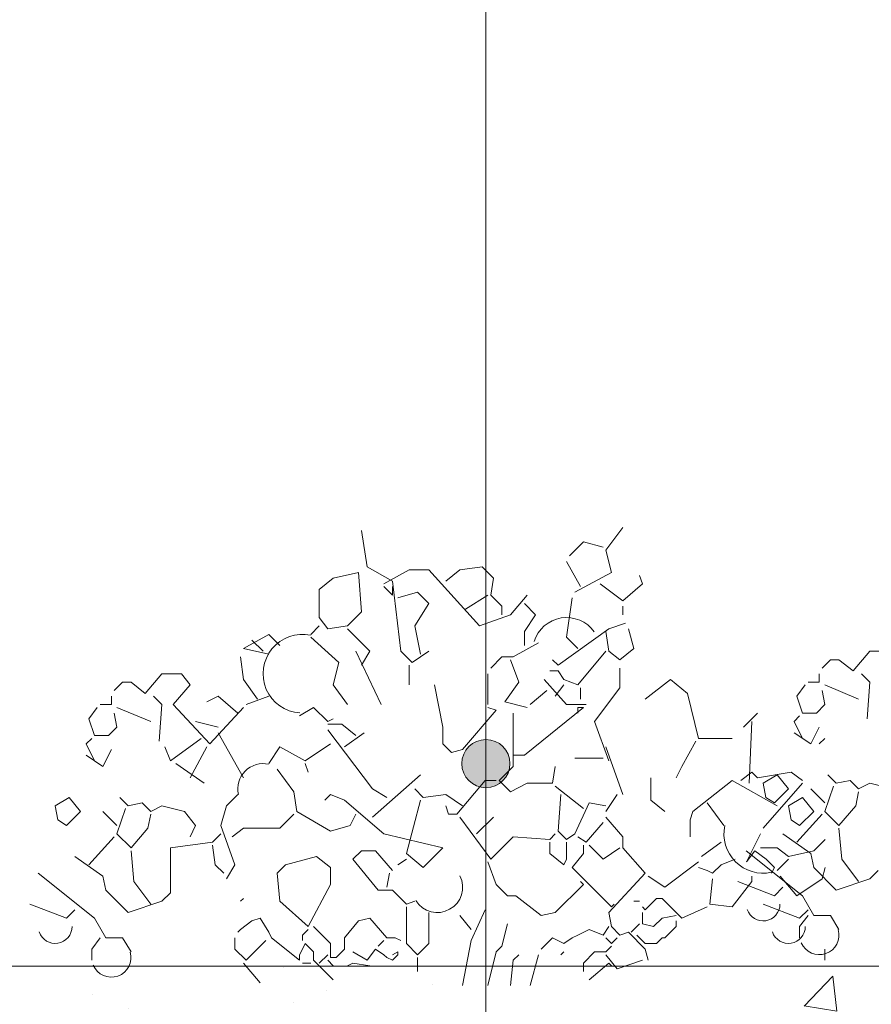
# Model space of a CAD drawing. Units: millimetres. Extents: x 88081 to 117660, y 47888 to 52994.
# Drawn here: x 112924 to 113101, y 50793 to 50997 of the extents above; entities that cross this region are included whole.
import ezdxf

# ---------------------------------------------------------------- set-up
doc = ezdxf.new("R2010")
doc.units = ezdxf.units.MM

msp = doc.modelspace()

# ---------------------------------------------------------------- hatches: boundary and pattern name
at = {"lineweight": 0}
h = msp.add_hatch(color=256, dxfattribs=at)
h.dxf.hatch_style = 1
h.paths.add_polyline_path([(113025.676, 50843.19, 1), (113015.696, 50843.19, 1)])
at = {"lineweight": 0, "transparency": 33554577}
h = msp.add_hatch(dxfattribs=at)
h.set_pattern_fill('AR-CONC', color=26, scale=0.3)
h.set_pattern_definition([(50, (96817.805, 47843.336), (54.6554, -4.78173), [5.715, -62.865]), (355, (96817.805, 47843.336), (-10.57303, 57.31705), [4.572, -50.29218]), (100.45144, (96822.36, 47842.94), (44.08237, 52.53533), [4.857, -53.42707]), (46.1842, (96817.805, 47858.576), (81.3237, -12.6127), [8.5725, -94.2975]), (96.63556, (96824.58, 47857.525), (71.22124, 74.22784), [7.2855, -80.1407]), (351.18415, (96817.805, 47858.58), (71.22124, 74.22784), [6.858, -75.4379]), (21, (96825.425, 47854.766), (45.48432, -30.67956), [5.715, -62.865]), (326, (96825.425, 47854.766), (18.5406, 55.25639), [4.572, -50.292]), (71.45144, (96829.215, 47852.21), (64.02493, 24.57683), [4.857, -53.42698]), (37.5, (96817.805, 47843.336), (0.92658, 25.366512), [0, -49.6824, 0, -51.054, 0, -50.4825]), (7.5, (96817.805, 47843.336), (20.0459, 30.054172), [0, -29.1084, 0, -48.5394, 0, -19.2405]), (327.5, (96800.812, 47843.336), (40.677179, -1.718623), [0, -19.05, 0, -59.436, 0, -78.867]), (317.5, (96793.192, 47843.336), (44.438754, 7.62795), [0, -24.765, 0, -39.4716, 0, -56.007])])
h.paths.add_polyline_path([(113413.193, 50801.299), (112388.345, 50801.299), (112388.345, 50681.217), (113413.193, 50681.217)])

# ---------------------------------------------------------------- linework, layer by layer
at = {"color": 116, "lineweight": 0, "true_color": 0x136734}
for p, q in [((112994.9, 50891.505, 0), (112996.064, 50883.938, 0)), ((113045.544, 50887.43, 0), (113049.036, 50892.087, 0)), ((113037.976, 50886.266, 0), (113040.887, 50889.177, 0)), ((113040.887, 50889.177, 0), (113044.961, 50888.012, 0)), ((113046.708, 50882.773, 0), (113045.544, 50887.43, 0)), ((113037.394, 50885.102, 0), (113040.304, 50879.863, 0)), ((112994.317, 50882.773, 0), (112989.078, 50881.609, 0)), ((112994.9, 50874.624, 0), (112994.317, 50882.773, 0)), ((112996.064, 50883.938, 0), (113001.303, 50881.027, 0)), ((112999.556, 50880.445, 0), (113004.796, 50883.356, 0)), ((113004.796, 50883.356, 0), (113008.87, 50883.356, 0)), ((113008.87, 50883.356, 0), (113019.348, 50871.713, 0)), ((113012.363, 50881.027, 0), (113015.274, 50883.356, 0)), ((113015.274, 50883.356, 0), (113019.93, 50883.938, 0)), ((113019.93, 50883.938, 0), (113022.259, 50881.609, 0)), ((113039.14, 50878.699, 0), (113046.708, 50882.773, 0)), ((112989.078, 50881.609, 0), (112986.168, 50879.281, 0)), ((113001.303, 50881.027, 0), (113003.049, 50866.474, 0)), ((113022.259, 50881.609, 0), (113021.677, 50878.117, 0)), ((113044.379, 50880.445, 0), (113049.036, 50876.952, 0)), ((113049.036, 50876.952, 0), (113053.111, 50880.445, 0)), ((113053.111, 50880.445, 0), (113052.529, 50882.191, 0)), ((112986.168, 50879.281, 0), (112986.168, 50873.46, 0)), ((112999.556, 50879.863, 0), (113001.303, 50878.117, 0)), ((113001.303, 50878.117, 0), (113001.303, 50879.863, 0)), ((113006.542, 50878.699, 0), (113002.467, 50877.534, 0)), ((113008.87, 50876.37, 0), (113006.542, 50878.699, 0)), ((113005.96, 50871.713, 0), (113008.87, 50876.37, 0)), ((113021.095, 50878.117, 0), (113016.438, 50875.206, 0)), ((113021.677, 50878.117, 0), (113024.005, 50875.788, 0)), ((113025.752, 50874.042, 0), (113029.244, 50878.117, 0)), ((113028.662, 50876.37, 0), (113030.991, 50874.042, 0)), ((113038.558, 50877.534, 0), (113037.394, 50869.385, 0)), ((112991.989, 50871.713, 0), (112994.9, 50874.624, 0)), ((113024.005, 50875.788, 0), (113024.005, 50874.042, 0)), ((113049.036, 50875.788, 0), (113049.036, 50874.042, 0)), ((112986.168, 50873.46, 0), (112987.914, 50871.131, 0)), ((113019.348, 50871.713, 0), (113025.752, 50874.042, 0)), ((113030.991, 50874.042, 0), (113028.662, 50870.549, 0)), ((113049.618, 50872.295, 0), (113046.126, 50871.131, 0)), ((112986.168, 50871.713, 0), (112984.421, 50869.967, 0)), ((112987.914, 50871.131, 0), (112991.989, 50871.713, 0)), ((112991.989, 50871.131, 0), (112996.646, 50866.474, 0)), ((113007.124, 50865.892, 0), (113005.96, 50871.713, 0)), ((113028.662, 50870.549, 0), (113028.662, 50867.638, 0)), ((113046.126, 50871.131, 0), (113035.648, 50863.564, 0)), ((113045.544, 50870.549, 0), (113046.126, 50866.474, 0)), ((113051.365, 50867.056, 0), (113050.2, 50871.131, 0)), ((112975.69, 50869.967, 0), (112970.451, 50867.056, 0)), ((112972.197, 50868.803, 0), (112974.526, 50866.474, 0)), ((112978.018, 50867.638, 0), (112975.69, 50869.967, 0)), ((112990.243, 50864.146, 0), (112984.421, 50869.385, 0)), ((113031.573, 50868.221, 0), (113026.334, 50865.31, 0)), ((113037.394, 50869.385, 0), (113039.722, 50867.056, 0)), ((112970.451, 50867.056, 0), (112975.69, 50865.892, 0)), ((112993.735, 50866.474, 0), (112998.974, 50855.414, 0)), ((112996.646, 50866.474, 0), (112994.9, 50863.564, 0)), ((113003.049, 50866.474, 0), (113005.378, 50864.146, 0)), ((113005.378, 50864.146, 0), (113008.87, 50866.474, 0)), ((113039.722, 50859.489, 0), (113045.544, 50866.474, 0)), ((113046.126, 50866.474, 0), (113048.454, 50864.728, 0)), ((113048.454, 50864.728, 0), (113051.365, 50867.056, 0)), ((113096.754, 50862.399, 0), (113100.247, 50866.474, 0)), ((113100.247, 50866.474, 0), (113104.322, 50866.474, 0)), ((112970.451, 50860.653, 0), (112969.869, 50865.31, 0)), ((112989.078, 50859.489, 0), (112990.243, 50864.146, 0)), ((113024.005, 50865.31, 0), (113021.677, 50862.982, 0)), ((113026.334, 50865.31, 0), (113024.005, 50865.31, 0)), ((113027.498, 50860.071, 0), (113025.752, 50864.728, 0)), ((113035.648, 50863.564, 0), (113034.483, 50864.728, 0)), ((113090.351, 50862.982, 0), (113092.097, 50864.728, 0)), ((113092.097, 50864.728, 0), (113093.844, 50864.728, 0)), ((113093.844, 50864.728, 0), (113096.754, 50862.399, 0)), ((113004.796, 50863.564, 0), (113004.796, 50859.489, 0)), ((113033.901, 50862.399, 0), (113035.648, 50862.399, 0)), ((113035.648, 50862.399, 0), (113036.812, 50860.653, 0)), ((113048.454, 50862.982, 0), (113048.454, 50858.907, 0)), ((112943.673, 50858.325, 0), (112945.42, 50860.071, 0)), ((112945.42, 50860.071, 0), (112947.166, 50860.071, 0)), ((112947.166, 50860.071, 0), (112950.077, 50857.743, 0)), ((112950.077, 50857.743, 0), (112953.569, 50861.817, 0)), ((112953.569, 50861.817, 0), (112957.644, 50861.817, 0)), ((112957.644, 50861.817, 0), (112959.391, 50859.489, 0)), ((112973.361, 50856.578, 0), (112970.451, 50860.653, 0)), ((113021.095, 50861.817, 0), (113021.095, 50855.414, 0)), ((113024.587, 50855.996, 0), (113027.498, 50860.071, 0)), ((113037.394, 50855.414, 0), (113032.737, 50860.653, 0)), ((113036.812, 50860.653, 0), (113039.722, 50859.489, 0)), ((113053.693, 50856.578, 0), (113058.932, 50860.653, 0)), ((113058.932, 50860.653, 0), (113062.425, 50857.743, 0)), ((113089.769, 50860.071, 0), (113087.44, 50860.071, 0)), ((113089.769, 50861.817, 0), (113089.769, 50860.071, 0)), ((113098.5, 50861.817, 0), (113100.247, 50860.071, 0)), ((113100.247, 50860.071, 0), (113099.665, 50852.503, 0)), ((112959.391, 50859.489, 0), (112955.898, 50855.414, 0)), ((112991.989, 50855.414, 0), (112989.078, 50859.489, 0)), ((113010.035, 50859.489, 0), (113011.781, 50850.757, 0)), ((113033.319, 50858.325, 0), (113029.826, 50855.414, 0)), ((113036.812, 50859.489, 0), (113035.065, 50857.16, 0)), ((113040.304, 50858.907, 0), (113040.304, 50856.578, 0)), ((113048.454, 50858.907, 0), (113043.215, 50851.921, 0)), ((113085.112, 50857.16, 0), (113086.858, 50859.489, 0)), ((113090.351, 50858.325, 0), (113090.933, 50855.414, 0)), ((113090.933, 50859.489, 0), (113097.918, 50856.578, 0)), ((112943.091, 50857.16, 0), (112943.091, 50855.414, 0)), ((112951.823, 50857.16, 0), (112953.569, 50855.414, 0)), ((112962.883, 50855.996, 0), (112965.212, 50857.16, 0)), ((112965.212, 50857.16, 0), (112969.287, 50853.668, 0)), ((112975.69, 50857.16, 0), (112971.033, 50855.414, 0)), ((113029.244, 50854.832, 0), (113024.587, 50855.996, 0)), ((113062.425, 50857.743, 0), (113064.753, 50848.429, 0)), ((113086.276, 50853.668, 0), (113085.112, 50857.16, 0)), ((112938.434, 50852.503, 0), (112940.181, 50854.832, 0)), ((112943.091, 50855.414, 0), (112940.763, 50855.414, 0)), ((112944.256, 50854.832, 0), (112951.241, 50851.921, 0)), ((112953.569, 50855.414, 0), (112952.987, 50847.847, 0)), ((112955.898, 50855.414, 0), (112963.465, 50847.264, 0)), ((112963.465, 50847.264, 0), (112970.451, 50854.832, 0)), ((112982.093, 50853.086, 0), (112985.004, 50854.832, 0)), ((112985.004, 50854.832, 0), (112987.914, 50851.921, 0)), ((113015.856, 50846.1, 0), (113022.841, 50854.25, 0)), ((113022.841, 50854.25, 0), (113021.095, 50854.832, 0)), ((113040.887, 50854.832, 0), (113028.662, 50844.936, 0)), ((113041.469, 50855.414, 0), (113037.394, 50855.414, 0)), ((113039.722, 50854.832, 0), (113040.887, 50854.832, 0)), ((113039.722, 50853.668, 0), (113039.722, 50854.832, 0)), ((113090.933, 50855.414, 0), (113089.187, 50853.668, 0)), ((112939.599, 50849.011, 0), (112938.434, 50852.503, 0)), ((112943.673, 50853.668, 0), (112944.256, 50850.757, 0)), ((112960.555, 50851.921, 0), (112965.212, 50850.757, 0)), ((112987.914, 50851.921, 0), (112989.078, 50852.503, 0)), ((113026.334, 50853.668, 0), (113026.334, 50842.608, 0)), ((113043.215, 50851.921, 0), (113046.126, 50843.772, 0)), ((113076.978, 50853.668, 0), (113074.067, 50850.757, 0)), ((113075.813, 50851.921, 0), (113075.231, 50839.115, 0)), ((113084.53, 50851.921, 0), (113085.694, 50853.086, 0)), ((113086.276, 50848.429, 0), (113084.53, 50851.921, 0)), ((113089.187, 50853.668, 0), (113086.276, 50853.668, 0)), ((112944.256, 50850.757, 0), (112942.509, 50849.011, 0)), ((112987.914, 50851.339, 0), (112990.825, 50851.339, 0)), ((112987.914, 50850.175, 0), (112997.228, 50837.951, 0)), ((112990.825, 50851.339, 0), (112993.735, 50849.011, 0)), ((113011.781, 50850.757, 0), (113011.781, 50847.264, 0)), ((113089.769, 50850.757, 0), (113088.022, 50847.264, 0)), ((112937.852, 50847.264, 0), (112939.017, 50848.429, 0)), ((112942.509, 50849.011, 0), (112939.599, 50849.011, 0)), ((112955.316, 50843.772, 0), (112961.719, 50848.429, 0)), ((112965.212, 50849.593, 0), (112970.451, 50840.279, 0)), ((112995.482, 50849.593, 0), (112991.407, 50846.682, 0)), ((113064.171, 50847.847, 0), (113061.261, 50842.608, 0)), ((113064.753, 50848.429, 0), (113071.739, 50848.429, 0)), ((113088.022, 50847.264, 0), (113084.53, 50849.593, 0)), ((113089.769, 50847.264, 0), (113090.933, 50848.429, 0)), ((112939.599, 50843.772, 0), (112937.852, 50847.264, 0)), ((112943.091, 50846.1, 0), (112941.345, 50842.608, 0)), ((112954.152, 50846.682, 0), (112955.316, 50843.772, 0)), ((112962.883, 50846.682, 0), (112959.391, 50840.279, 0)), ((112978.018, 50846.682, 0), (112975.69, 50843.19, 0)), ((112983.257, 50843.772, 0), (112978.018, 50846.682, 0)), ((112988.496, 50847.264, 0), (112983.257, 50843.772, 0)), ((113011.781, 50847.264, 0), (113013.527, 50845.518, 0)), ((113013.527, 50845.518, 0), (113015.856, 50846.1, 0)), ((113045.544, 50846.682, 0), (113049.036, 50836.786, 0)), ((112941.345, 50842.608, 0), (112937.852, 50844.936, 0)), ((113028.662, 50844.936, 0), (113026.334, 50844.936, 0)), ((113039.14, 50844.354, 0), (113044.961, 50844.354, 0)), ((112956.48, 50843.19, 0), (112962.301, 50839.115, 0)), ((112977.436, 50842.025, 0), (112980.929, 50837.369, 0)), ((112983.257, 50843.19, 0), (112983.839, 50841.443, 0)), ((113026.334, 50842.608, 0), (113023.423, 50839.697, 0)), ((113034.483, 50839.115, 0), (113035.065, 50842.608, 0)), ((113061.261, 50842.608, 0), (113060.096, 50840.279, 0)), ((113075.813, 50841.443, 0), (113073.485, 50839.697, 0)), ((113076.978, 50840.279, 0), (113075.813, 50841.443, 0)), ((113083.963, 50841.443, 0), (113076.978, 50840.279, 0)), ((113086.292, 50839.697, 0), (113083.963, 50841.443, 0)), ((113007.124, 50840.861, 0), (112997.228, 50832.129, 0)), ((113020.513, 50839.697, 0), (113014.691, 50832.712, 0)), ((113022.841, 50839.697, 0), (113020.513, 50839.697, 0)), ((113023.423, 50839.697, 0), (113025.752, 50837.369, 0)), ((113054.857, 50840.279, 0), (113054.857, 50835.622, 0)), ((113071.739, 50839.697, 0), (113063.589, 50833.294, 0)), ((113081.052, 50834.458, 0), (113071.739, 50839.697, 0)), ((113081.037, 50840.861, 0), (113078.126, 50839.115, 0)), ((113083.365, 50837.951, 0), (113081.037, 50840.861, 0)), ((113091.515, 50840.861, 0), (113093.261, 50839.115, 0)), ((113093.261, 50839.115, 0), (113096.172, 50839.697, 0)), ((113096.172, 50839.697, 0), (113097.918, 50837.951, 0)), ((112980.929, 50837.369, 0), (112981.511, 50833.294, 0)), ((112997.228, 50837.951, 0), (113000.139, 50836.204, 0)), ((113005.96, 50837.951, 0), (113007.706, 50836.204, 0)), ((113025.752, 50837.369, 0), (113029.244, 50839.115, 0)), ((113029.244, 50839.115, 0), (113034.483, 50839.115, 0)), ((113035.065, 50838.533, 0), (113040.887, 50833.876, 0)), ((113078.126, 50839.115, 0), (113078.709, 50836.204, 0)), ((113086.292, 50839.115, 0), (113078.142, 50829.801, 0)), ((113080.455, 50835.04, 0), (113083.365, 50837.951, 0)), ((113088.022, 50837.951, 0), (113090.933, 50835.04, 0)), ((113090.933, 50833.294, 0), (113092.679, 50838.533, 0)), ((113097.918, 50837.369, 0), (113097.336, 50834.458, 0)), ((113097.918, 50837.951, 0), (113100.247, 50839.115, 0)), ((113100.247, 50839.115, 0), (113104.904, 50837.951, 0)), ((112934.36, 50836.204, 0), (112931.449, 50834.458, 0)), ((112936.688, 50833.294, 0), (112934.36, 50836.204, 0)), ((112944.838, 50836.204, 0), (112946.584, 50834.458, 0)), ((112969.287, 50836.786, 0), (112966.958, 50834.458, 0)), ((112987.332, 50835.622, 0), (112988.496, 50836.786, 0)), ((112988.496, 50836.786, 0), (112991.407, 50835.622, 0)), ((112991.407, 50835.622, 0), (112999.556, 50828.637, 0)), ((113004.213, 50824.562, 0), (113007.124, 50835.622, 0)), ((113007.706, 50836.204, 0), (113012.363, 50836.786, 0)), ((113012.363, 50836.786, 0), (113015.856, 50834.458, 0)), ((113035.648, 50829.219, 0), (113036.23, 50836.786, 0)), ((113047.872, 50836.786, 0), (113045.544, 50833.294, 0)), ((113054.857, 50835.622, 0), (113057.768, 50833.294, 0)), ((113078.709, 50836.204, 0), (113080.455, 50835.04, 0)), ((113086.276, 50836.204, 0), (113083.365, 50834.458, 0)), ((113088.605, 50833.294, 0), (113086.276, 50836.204, 0)), ((112931.449, 50834.458, 0), (112932.031, 50831.547, 0)), ((112933.778, 50830.383, 0), (112936.688, 50833.294, 0)), ((112941.345, 50833.294, 0), (112944.256, 50830.383, 0)), ((112944.256, 50828.637, 0), (112946.002, 50833.876, 0)), ((112946.584, 50834.458, 0), (112949.495, 50835.04, 0)), ((112949.495, 50835.04, 0), (112951.241, 50833.294, 0)), ((112951.241, 50833.294, 0), (112953.569, 50834.458, 0)), ((112953.569, 50834.458, 0), (112958.226, 50833.294, 0)), ((112958.226, 50833.294, 0), (112960.555, 50830.383, 0)), ((112966.958, 50834.458, 0), (112965.794, 50830.383, 0)), ((112981.511, 50833.294, 0), (112988.496, 50829.219, 0)), ((113012.945, 50832.712, 0), (113012.363, 50834.458, 0)), ((113042.051, 50835.04, 0), (113039.14, 50828.637, 0)), ((113045.544, 50834.458, 0), (113042.051, 50835.04, 0)), ((113063.589, 50833.294, 0), (113063.007, 50831.547, 0)), ((113066.5, 50835.04, 0), (113069.992, 50830.383, 0)), ((113083.365, 50834.458, 0), (113083.948, 50831.547, 0)), ((113085.694, 50830.383, 0), (113088.605, 50833.294, 0)), ((113093.844, 50830.383, 0), (113090.933, 50833.294, 0)), ((113097.336, 50834.458, 0), (113093.844, 50830.383, 0)), ((112932.031, 50831.547, 0), (112933.778, 50830.383, 0)), ((112951.241, 50832.712, 0), (112950.659, 50829.801, 0)), ((112978.018, 50829.801, 0), (112980.929, 50832.712, 0)), ((112992.571, 50830.383, 0), (112993.735, 50832.712, 0)), ((113014.691, 50832.712, 0), (113012.945, 50832.712, 0)), ((113015.274, 50832.129, 0), (113021.677, 50823.398, 0)), ((113022.259, 50832.129, 0), (113018.766, 50828.637, 0)), ((113045.544, 50832.129, 0), (113049.036, 50828.055, 0)), ((113063.007, 50831.547, 0), (113063.007, 50828.055, 0)), ((113083.948, 50831.547, 0), (113085.694, 50830.383, 0)), ((113090.351, 50832.712, 0), (113085.112, 50826.89, 0)), ((112950.659, 50829.801, 0), (112947.166, 50825.726, 0)), ((112960.555, 50830.383, 0), (112959.391, 50828.055, 0)), ((112965.794, 50830.383, 0), (112968.704, 50822.234, 0)), ((112968.122, 50828.055, 0), (112970.451, 50829.801, 0)), ((112970.451, 50829.801, 0), (112978.018, 50829.801, 0)), ((112988.496, 50829.219, 0), (112992.571, 50830.383, 0)), ((113037.394, 50827.473, 0), (113035.648, 50829.219, 0)), ((113041.469, 50826.89, 0), (113044.961, 50830.965, 0)), ((113093.844, 50829.801, 0), (113094.426, 50823.398, 0)), ((112943.673, 50828.055, 0), (112938.434, 50822.234, 0)), ((112947.166, 50825.726, 0), (112944.256, 50828.637, 0)), ((112964.047, 50826.89, 0), (112965.794, 50828.637, 0)), ((112999.556, 50828.637, 0), (113011.781, 50825.726, 0)), ((113021.677, 50823.398, 0), (113026.334, 50828.055, 0)), ((113026.334, 50828.055, 0), (113033.901, 50827.473, 0)), ((113033.901, 50827.473, 0), (113035.065, 50828.637, 0)), ((113039.14, 50828.637, 0), (113037.394, 50827.473, 0)), ((113039.722, 50828.055, 0), (113041.469, 50826.89, 0)), ((113049.036, 50828.055, 0), (113049.036, 50825.726, 0)), ((113074.649, 50822.816, 0), (113077.56, 50828.637, 0)), ((113082.201, 50828.637, 0), (113088.022, 50824.562, 0)), ((113088.62, 50825.144, 0), (113090.948, 50827.473, 0)), ((112947.166, 50825.144, 0), (112947.748, 50818.741, 0)), ((112955.316, 50825.726, 0), (112964.047, 50826.89, 0)), ((112955.316, 50816.412, 0), (112955.316, 50825.726, 0)), ((112964.047, 50826.308, 0), (112964.63, 50822.234, 0)), ((112993.153, 50823.398, 0), (112994.9, 50825.144, 0)), ((112994.9, 50825.144, 0), (112997.81, 50825.144, 0)), ((112997.81, 50825.144, 0), (113001.303, 50821.069, 0)), ((113011.781, 50825.726, 0), (113007.706, 50821.651, 0)), ((113033.901, 50826.89, 0), (113033.901, 50824.562, 0)), ((113037.394, 50825.144, 0), (113037.394, 50826.89, 0)), ((113037.394, 50823.398, 0), (113037.394, 50825.144, 0)), ((113040.887, 50826.308, 0), (113040.887, 50824.562, 0)), ((113042.051, 50826.308, 0), (113044.961, 50823.398, 0)), ((113044.961, 50823.398, 0), (113048.454, 50825.726, 0)), ((113049.036, 50825.726, 0), (113053.693, 50820.487, 0)), ((113065.335, 50823.98, 0), (113069.41, 50826.89, 0)), ((113074.634, 50825.144, 0), (113086.276, 50815.83, 0)), ((113076.396, 50825.144, 0), (113074.649, 50822.816, 0)), ((113078.724, 50823.398, 0), (113076.396, 50825.144, 0)), ((113077.56, 50825.726, 0), (113081.052, 50825.726, 0)), ((113081.052, 50825.726, 0), (113083.381, 50823.98, 0)), ((113083.381, 50823.98, 0), (113088.62, 50825.144, 0)), ((112935.524, 50823.98, 0), (112941.345, 50819.905, 0)), ((112985.586, 50823.98, 0), (112979.182, 50822.234, 0)), ((112988.496, 50821.651, 0), (112985.586, 50823.98, 0)), ((112998.392, 50816.995, 0), (112993.153, 50823.398, 0)), ((113004.213, 50823.398, 0), (113002.467, 50822.234, 0)), ((113007.706, 50821.651, 0), (113004.213, 50824.562, 0)), ((113033.901, 50824.562, 0), (113036.812, 50822.234, 0)), ((113036.812, 50822.234, 0), (113037.394, 50823.398, 0)), ((113040.887, 50824.562, 0), (113038.558, 50821.651, 0)), ((113069.41, 50822.234, 0), (113072.321, 50823.398, 0)), ((113078.724, 50823.398, 0), (113080.47, 50821.651, 0)), ((113081.052, 50821.069, 0), (113083.381, 50823.398, 0)), ((113088.022, 50824.562, 0), (113088.605, 50821.651, 0)), ((113094.426, 50823.398, 0), (113097.918, 50818.741, 0)), ((112964.63, 50822.234, 0), (112966.376, 50820.487, 0)), ((112968.704, 50822.234, 0), (112966.958, 50819.323, 0)), ((112979.182, 50822.234, 0), (112977.436, 50820.487, 0)), ((112988.496, 50818.159, 0), (112988.496, 50821.651, 0)), ((113021.095, 50822.816, 0), (113022.841, 50818.159, 0)), ((113038.558, 50821.651, 0), (113046.708, 50813.502, 0)), ((113057.768, 50817.577, 0), (113064.753, 50822.816, 0)), ((113064.753, 50821.651, 0), (113066.5, 50821.069, 0)), ((113066.5, 50821.069, 0), (113067.664, 50820.487, 0)), ((113067.664, 50820.487, 0), (113069.41, 50822.234, 0)), ((113079.888, 50820.487, 0), (113080.47, 50821.651, 0)), ((113088.605, 50821.651, 0), (113093.261, 50816.995, 0)), ((113090.948, 50821.651, 0), (113090.366, 50819.323, 0)), ((113100.247, 50819.323, 0), (113101.993, 50821.069, 0)), ((112927.956, 50820.487, 0), (112939.599, 50811.173, 0)), ((112941.345, 50819.905, 0), (112941.927, 50816.995, 0)), ((112977.436, 50820.487, 0), (112978.018, 50814.666, 0)), ((113000.721, 50820.487, 0), (113000.139, 50817.577, 0)), ((113053.693, 50820.487, 0), (113046.126, 50812.338, 0)), ((113054.275, 50819.905, 0), (113057.768, 50817.577, 0)), ((113067.664, 50819.323, 0), (113067.082, 50814.084, 0)), ((113075.813, 50818.741, 0), (113075.813, 50819.905, 0)), ((113085.127, 50815.83, 0), (113081.635, 50819.905, 0)), ((113090.366, 50819.323, 0), (113085.127, 50815.83, 0)), ((113093.261, 50816.995, 0), (113100.247, 50819.323, 0)), ((112941.927, 50816.995, 0), (112946.584, 50812.338, 0)), ((112947.748, 50818.741, 0), (112951.241, 50814.084, 0)), ((112983.839, 50809.427, 0), (112988.496, 50818.159, 0)), ((113001.303, 50816.995, 0), (112998.392, 50816.995, 0)), ((113004.213, 50814.084, 0), (113001.303, 50816.995, 0)), ((113022.841, 50818.159, 0), (113025.17, 50815.83, 0)), ((113035.065, 50812.338, 0), (113040.887, 50818.159, 0)), ((113040.887, 50818.159, 0), (113040.304, 50818.741, 0)), ((113071.739, 50813.502, 0), (113075.813, 50818.741, 0)), ((113080.455, 50815.83, 0), (113072.887, 50818.741, 0)), ((113082.201, 50817.577, 0), (113080.455, 50815.83, 0)), ((112953.569, 50814.666, 0), (112955.316, 50816.412, 0)), ((112969.869, 50814.666, 0), (112970.451, 50815.248, 0)), ((113025.17, 50815.83, 0), (113026.916, 50815.83, 0)), ((113026.916, 50815.83, 0), (113032.155, 50811.755, 0)), ((113053.693, 50812.92, 0), (113056.022, 50815.248, 0)), ((113056.022, 50815.248, 0), (113057.186, 50815.248, 0)), ((113057.186, 50815.248, 0), (113061.261, 50811.173, 0)), ((113086.276, 50815.83, 0), (113088.605, 50811.755, 0)), ((112933.778, 50811.173, 0), (112926.21, 50814.084, 0)), ((112935.524, 50812.92, 0), (112933.778, 50811.173, 0)), ((112946.584, 50812.338, 0), (112953.569, 50814.666, 0)), ((112978.018, 50814.666, 0), (112983.839, 50809.427, 0)), ((113005.96, 50814.666, 0), (113004.213, 50814.084, 0)), ((113004.213, 50813.502, 0), (113004.213, 50805.934, 0)), ((113020.513, 50812.92, 0), (113017.602, 50806.516, 0)), ((113046.708, 50813.502, 0), (113047.29, 50814.084, 0)), ((113052.529, 50814.666, 0), (113051.365, 50814.666, 0)), ((113051.365, 50814.666, 0), (113052.529, 50814.666, 0)), ((113053.111, 50813.502, 0), (113053.693, 50812.92, 0)), ((113061.261, 50811.173, 0), (113066.5, 50813.502, 0)), ((113067.082, 50814.084, 0), (113071.739, 50813.502, 0)), ((113085.694, 50811.173, 0), (113078.126, 50814.084, 0)), ((113087.44, 50812.92, 0), (113085.694, 50811.173, 0)), ((112939.599, 50811.173, 0), (112941.927, 50807.099, 0)), ((112972.197, 50810.591, 0), (112973.943, 50811.173, 0)), ((112973.943, 50811.173, 0), (112975.69, 50808.263, 0)), ((112994.317, 50810.591, 0), (112996.646, 50811.173, 0)), ((112996.646, 50811.173, 0), (113000.139, 50807.099, 0)), ((113008.87, 50807.681, 0), (113008.87, 50812.338, 0)), ((113015.274, 50811.755, 0), (113017.602, 50808.845, 0)), ((113032.155, 50811.755, 0), (113035.065, 50812.338, 0)), ((113046.126, 50812.338, 0), (113046.708, 50809.427, 0)), ((113053.111, 50812.338, 0), (113053.111, 50810.009, 0)), ((113055.439, 50809.427, 0), (113057.186, 50811.173, 0)), ((113057.186, 50811.173, 0), (113060.096, 50811.755, 0)), ((113085.694, 50809.427, 0), (113087.44, 50811.755, 0)), ((113088.605, 50811.755, 0), (113092.097, 50811.755, 0)), ((113092.097, 50811.755, 0), (113093.844, 50808.845, 0)), ((112969.287, 50808.263, 0), (112969.869, 50808.845, 0)), ((112969.869, 50808.845, 0), (112972.197, 50810.591, 0)), ((112982.675, 50807.681, 0), (112983.839, 50808.845, 0)), ((112985.004, 50809.427, 0), (112988.496, 50805.934, 0)), ((112991.407, 50807.099, 0), (112994.317, 50810.591, 0)), ((113025.17, 50810.009, 0), (113024.005, 50805.352, 0)), ((113039.722, 50807.681, 0), (113042.051, 50808.845, 0)), ((113042.051, 50808.845, 0), (113044.961, 50807.681, 0)), ((113044.961, 50807.681, 0), (113046.126, 50809.427, 0)), ((113046.708, 50809.427, 0), (113048.454, 50807.681, 0)), ((113052.529, 50810.009, 0), (113050.783, 50808.263, 0)), ((113050.783, 50808.263, 0), (113052.529, 50810.009, 0)), ((113053.111, 50810.009, 0), (113055.439, 50809.427, 0)), ((113060.096, 50809.427, 0), (113057.768, 50807.099, 0)), ((113060.096, 50810.591, 0), (113060.096, 50809.427, 0)), ((113085.694, 50807.099, 0), (113085.694, 50809.427, 0)), ((112939.017, 50804.77, 0), (112940.763, 50807.099, 0)), ((112941.927, 50807.099, 0), (112945.42, 50807.099, 0)), ((112945.42, 50807.099, 0), (112947.166, 50804.188, 0)), ((112968.704, 50807.099, 0), (112968.704, 50804.77, 0)), ((112975.69, 50808.263, 0), (112976.272, 50807.099, 0)), ((112976.272, 50807.099, 0), (112982.093, 50802.442, 0)), ((112982.675, 50807.681, 0), (112982.675, 50806.516, 0)), ((112991.407, 50804.77, 0), (112991.407, 50807.099, 0)), ((113000.139, 50807.099, 0), (113001.885, 50807.099, 0)), ((113001.885, 50807.099, 0), (113003.049, 50806.516, 0)), ((113008.87, 50807.099, 0), (113008.87, 50807.681, 0)), ((113008.87, 50805.934, 0), (113008.87, 50807.099, 0)), ((113032.155, 50804.77, 0), (113034.483, 50807.099, 0)), ((113034.483, 50807.099, 0), (113036.812, 50805.934, 0)), ((113036.812, 50805.934, 0), (113038.558, 50807.099, 0)), ((113038.558, 50807.099, 0), (113039.722, 50807.681, 0)), ((113045.544, 50807.099, 0), (113046.708, 50805.934, 0)), ((113046.708, 50805.934, 0), (113047.872, 50807.099, 0)), ((113048.454, 50807.681, 0), (113050.2, 50808.263, 0)), ((113050.2, 50808.263, 0), (113053.693, 50804.77, 0)), ((113053.693, 50805.934, 0), (113051.947, 50807.681, 0)), ((113057.186, 50807.099, 0), (113056.022, 50805.934, 0)), ((113057.768, 50807.099, 0), (113057.186, 50807.099, 0)), ((112939.017, 50802.442, 0), (112939.017, 50804.77, 0)), ((112968.704, 50804.77, 0), (112971.033, 50802.442, 0)), ((112971.033, 50802.442, 0), (112975.108, 50806.516, 0)), ((112982.093, 50803.606, 0), (112982.675, 50804.77, 0)), ((112982.675, 50804.77, 0), (112983.257, 50805.934, 0)), ((112983.257, 50805.934, 0), (112985.004, 50804.188, 0)), ((112988.496, 50805.934, 0), (112988.496, 50803.024, 0)), ((112989.661, 50803.024, 0), (112991.407, 50804.77, 0)), ((112996.064, 50802.442, 0), (112997.81, 50804.77, 0)), ((112997.81, 50804.77, 0), (112999.556, 50803.606, 0)), ((112998.392, 50805.352, 0), (112999.556, 50806.516, 0)), ((113004.213, 50805.934, 0), (113006.542, 50803.606, 0)), ((113006.542, 50803.606, 0), (113008.87, 50805.934, 0)), ((113017.602, 50806.516, 0), (113015.856, 50797.203, 0)), ((113024.005, 50805.352, 0), (113022.841, 50804.188, 0)), ((113045.544, 50804.188, 0), (113046.708, 50805.352, 0)), ((113056.022, 50805.934, 0), (113053.693, 50805.934, 0)), ((113053.693, 50804.77, 0), (113054.275, 50802.442, 0)), ((113090.933, 50802.442, 0), (113090.933, 50804.77, 0)), ((112982.093, 50802.442, 0), (112982.093, 50803.606, 0)), ((112985.004, 50804.188, 0), (112985.004, 50802.442, 0)), ((112986.168, 50801.86, 0), (112987.914, 50803.606, 0)), ((112988.496, 50803.024, 0), (112989.661, 50803.024, 0)), ((112993.153, 50804.188, 0), (112996.064, 50802.442, 0)), ((112999.556, 50803.606, 0), (113000.139, 50803.024, 0)), ((113000.139, 50803.024, 0), (113001.303, 50802.442, 0)), ((113002.467, 50804.188, 0), (113001.303, 50803.606, 0)), ((113001.303, 50802.442, 0), (113002.467, 50803.606, 0)), ((113002.467, 50803.606, 0), (113002.467, 50804.188, 0)), ((113006.542, 50803.024, 0), (113006.542, 50800.113, 0)), ((113022.841, 50804.188, 0), (113021.095, 50797.203, 0)), ((113026.334, 50802.442, 0), (113027.498, 50803.606, 0)), ((113031.573, 50803.606, 0), (113029.826, 50797.203, 0)), ((113036.23, 50803.606, 0), (113036.812, 50804.188, 0)), ((113040.887, 50801.86, 0), (113043.215, 50804.188, 0)), ((113043.215, 50804.188, 0), (113045.544, 50804.188, 0)), ((113045.544, 50803.606, 0), (113047.872, 50800.695, 0)), ((112970.451, 50801.86, 0), (112973.943, 50797.785, 0)), ((112982.675, 50801.86, 0), (112984.421, 50801.86, 0)), ((112985.004, 50802.442, 0), (112989.078, 50798.367, 0)), ((112987.914, 50802.442, 0), (112989.078, 50801.277, 0)), ((112991.989, 50801.277, 0), (112993.153, 50801.86, 0)), ((112993.153, 50801.86, 0), (112996.646, 50801.277, 0)), ((113026.334, 50802.442, 0), (113025.752, 50797.203, 0)), ((113040.887, 50801.86, 0), (113040.887, 50800.113, 0)), ((113042.051, 50798.367, 0), (113046.126, 50801.86, 0)), ((113046.126, 50801.86, 0), (113046.708, 50801.277, 0)), ((113047.872, 50800.695, 0), (113053.111, 50802.442, 0))]:
    msp.add_line(p, q, dxfattribs=at)
at = {"lineweight": 0, "elevation": 0}
for points in [[(113020.686, 50609.39), (113020.686, 51493.089)], [(112388.345, 50681.217), (112388.345, 50801.217), (113413.985, 50801.217)]]:
    msp.add_lwpolyline(points, dxfattribs=at)
msp.add_lwpolyline([(112388.345, 50801.217), (113413.193, 50801.217), (113413.193, 50681.217), (112388.345, 50681.217)], close=True, dxfattribs=at)
at = {"lineweight": 0}
msp.add_circle((113020.686, 50843.19, 0), 4.99, dxfattribs=at)
at = {"color": 116, "lineweight": 0, "true_color": 0x136734}
for centre, radius, start, end in [((113037.394, 50866.474, 0), 6.985, 34.99202, 163.30076), ((112982.675, 50861.817, 0), 8.15, 77.90524, 266.18593), ((112974.526, 50837.951, 0), 5.239, 77.47119, 192.52881), ((113078.142, 50828.637, 0), 8.15, 167.90524, 282.09476), ((113010.617, 50817.577, 0), 5.239, 212.00538, 26.56505), ((113078.126, 50814.084, 0), 3.493, 198.43495, 0), ((112931.449, 50809.427, 0), 3.493, 198.43495, 0), ((113083.365, 50809.427, 0), 3.493, 198.43495, 0), ((113089.769, 50807.681, 0), 4.075, 203.19859, 15.9454), ((112943.091, 50803.024, 0), 4.075, 203.19859, 15.9454)]:
    msp.add_arc(centre, radius, start, end, dxfattribs=at)

doc.saveas('drawing.dxf')
